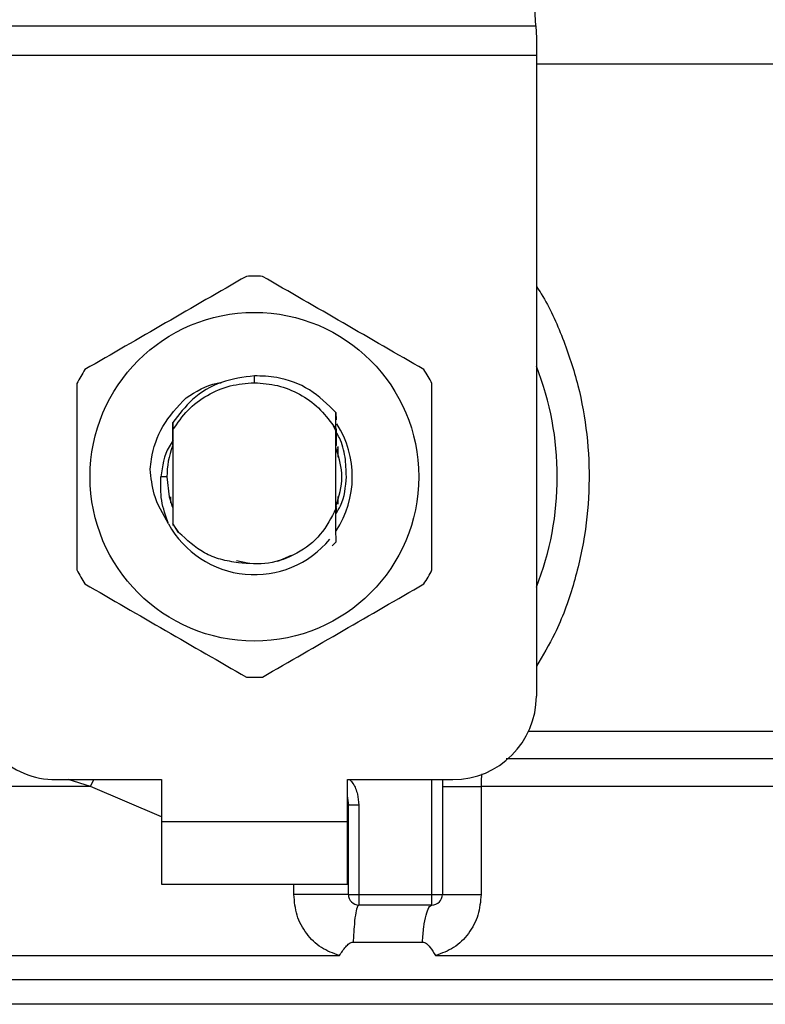
# Model space of a CAD drawing. Units: inches. Extents: x 0.4 to 10.6, y 0.4 to 8.1.
# Drawn here: x 7.3 to 7.3, y 3.2 to 3.3 of the extents above; entities that cross this region are included whole.
import ezdxf

# ---------------------------------------------------------------- set-up
doc = ezdxf.new("R2010")
doc.units = ezdxf.units.IN
doc.header["$MEASUREMENT"] = 0

msp = doc.modelspace()

# ---------------------------------------------------------------- linework, layer by layer
at = {"color": 7, "linetype": 'Continuous', "lineweight": 25}
for p, q in [((7.310468408162285, 3.316663358706114), (7.30816075676805, 3.361277952333158)), ((7.257438090440692, 3.316663358706114), (7.310468408162285, 3.316663358706114)), ((7.310468408163171, 3.316663358706159), (7.310528052452425, 3.31551023578058)), ((7.310528052452425, 3.31551023578058), (7.310528052452426, 3.31387947374113)), ((7.310528052452426, 3.31387947374113), (7.257378446152328, 3.31387947374113)), ((7.310528052452426, 3.31387947374113), (7.31052805245154, 3.253502361781977)), ((7.283953249301933, 3.283029917617187), (7.283953279437201, 3.283685949450887)), ((7.276158017534671, 3.280180775805698), (7.276162883869222, 3.280187083294304)), ((7.27619715385902, 3.280231205680839), (7.276202042351649, 3.280237457647929)), ((7.276236306682399, 3.280280989447623), (7.276241198108605, 3.280287162922847)), ((7.291631007916188, 3.2786788319641), (7.291642705267244, 3.280221611148169)), ((7.2916426865275, 3.280221013072047), (7.291646047589751, 3.279548403814696)), ((7.276271263201489, 3.279272810705945), (7.276276083947263, 3.278590927046335)), ((7.291630206336763, 3.278495220883443), (7.291405719581901, 3.278959362543509)), ((7.291406119300506, 3.278959581510091), (7.291631028053429, 3.278678851114572)), ((7.276251162600988, 3.278204381510351), (7.276255345266418, 3.277122123018284)), ((7.276276083947583, 3.27859092704615), (7.276276083947583, 3.269752379197921)), ((7.291630414656264, 3.271167285292016), (7.291630414656264, 3.278495314218394)), ((7.291630416330163, 3.278495284108051), (7.291631010099962, 3.278678793907252)), ((7.276265125845987, 3.277147369506935), (7.276255347473473, 3.277121963368561)), ((7.291666213717688, 3.277081575796449), (7.291656393813486, 3.277107476761705)), ((7.291827265049966, 3.277011469366539), (7.291827265049966, 3.276032164919311)), ((7.291744780893865, 3.276865444382529), (7.291734959308642, 3.276893700621217)), ((7.291784069703383, 3.276748910260273), (7.291774247085216, 3.276778538343142)), ((7.291823362530839, 3.276625495615368), (7.291813538739407, 3.276656725873835)), ((7.275709154813671, 3.274171653120559), (7.275143703733073, 3.274171653120559)), ((7.276079233553882, 3.271729324327901), (7.276079233553882, 3.272270034652521)), ((7.276142038933245, 3.271537097057442), (7.276151932507592, 3.271508481935294)), ((7.276181331864471, 3.27142323826203), (7.276191213711953, 3.271395923542152)), ((7.291827265049966, 3.272311145063978), (7.291827265049966, 3.27158509936983)), ((7.276259924416198, 3.271209999821058), (7.276269743985155, 3.271184665446176)), ((7.276269743478887, 3.27118353796367), (7.276275670734774, 3.269691017169378)), ((7.291630414030353, 3.271168685513694), (7.291631593802544, 3.271171697722997)), ((7.291660910568746, 3.271247515697991), (7.291659660925189, 3.270734852373938)), ((7.291671509836855, 3.271065526291353), (7.291670707658741, 3.27127312624062)), ((7.291700040103297, 3.271352536305376), (7.291709817354348, 3.271379501306002)), ((7.276275670734421, 3.269691017169175), (7.276809935327323, 3.268933149961414)), ((7.276276083947608, 3.269752379197254), (7.276275673003858, 3.269691352421458)), ((7.276809935327323, 3.268933149961414), (7.276276083947247, 3.269752379197728)), ((7.291645722487679, 3.268031535040509), (7.291279760060781, 3.267665939637793)), ((7.291646093005873, 3.268031999613349), (7.291645722487679, 3.268031535040509)), ((7.282258798969655, 3.266264605759371), (7.283303332762954, 3.266056835069739)), ((7.28616991749206, 3.266231157162064), (7.287457150344693, 3.266768612968526)), ((7.26525246190036, 3.245628346033945), (7.275193406783726, 3.245628346033945)), ((7.275193406783726, 3.245628346033945), (7.275193406783726, 3.241691338159929)), ((7.292713091820143, 3.245628346033945), (7.302654036703508, 3.245628346033945)), ((7.292713091820881, 3.241691338159929), (7.292713091820143, 3.245628346033945)), ((7.301669784735004, 3.245628346033945), (7.301669784735004, 3.234801574380402)), ((7.305319257468953, 3.244981796823709), (7.305319258326133, 3.234801574378827)), ((7.292811517009438, 3.243234184794772), (7.292799727986552, 3.243233299720953)), ((7.292811517018469, 3.234801574385323), (7.292811517018469, 3.243234185313965)), ((7.293795768986973, 3.243234185313473), (7.292811517018469, 3.243234185313965)), ((7.293795768981048, 3.243234185313473), (7.293795768984752, 3.234801574380796)), ((7.275193406783726, 3.241691338159929), (7.275193406782987, 3.235785826348906)), ((7.275193406783726, 3.241691338159929), (7.292713091820881, 3.241691338159929)), ((7.292713091821619, 3.235785826348906), (7.292713091820881, 3.241691338159929)), ((7.275193406782987, 3.235785826348906), (7.292713091821619, 3.235785826348906)), ((7.292811517018469, 3.234801574385323), (7.293795768984752, 3.234801574380796)), ((7.293795768984752, 3.234801574380796), (7.300685532766501, 3.234801574380402)), ((7.293795768984752, 3.234801574380796), (7.293795768986014, 3.233817322411898)), ((7.300685531929425, 3.233817322411898), (7.300685532766501, 3.234801574380402)), ((7.300685532766501, 3.234801574380402), (7.301669784735004, 3.234801574380402)), ((7.300685531929425, 3.233817322411898), (7.293795768986014, 3.233817322411898)), ((7.293267783673264, 3.230325045321568), (7.299785879671214, 3.230325045166607)), ((7.283953249301933, 3.229049988714065), (7.284369717318933, 3.229050446673119)), ((7.284369717318933, 3.229050446673119), (7.291977671250574, 3.229049986539657)), ((7.283953249301933, 3.224460201130008), (7.28354349937926, 3.224460201076268))]:
    msp.add_line(p, q, dxfattribs=at)
at = {"color": 1, "linetype": 'Continuous', "lineweight": 25}
for p, q in [((7.364661910719257, 3.313064092712882), (7.31052805245154, 3.313064092712882)), ((7.309797438582211, 3.250189970863079), (7.36466191071943, 3.250189970863079)), ((7.268507130785275, 3.244981835945756), (7.266415405958994, 3.245628346033945)), ((7.268507130227157, 3.244981817930627), (7.268833565300186, 3.245628346033945)), ((7.300685532766501, 3.234801574380402), (7.300685532766501, 3.245628346033945)), ((7.275193406783726, 3.242130090732159), (7.268507130785241, 3.244981817930008)), ((7.287669076958728, 3.234801574389851), (7.287669079103907, 3.235785826348906)), ((7.367368603437055, 3.226755324147364), (7.200537895166813, 3.226755324147364)), ((7.28354349937926, 3.224460201076268), (7.199799705994847, 3.224460201076268)), ((7.36810679260902, 3.224460201076268), (7.283953249301933, 3.224460201130008))]:
    msp.add_line(p, q, dxfattribs=at)
at = {"color": 7, "linetype": 'Continuous', "lineweight": 25, "flags": 128}
for points in [[(7.275709154813671, 3.274171653120559), (7.275926962989487, 3.27228914894738), (7.27622464694269, 3.271302193327379)], [(7.292713091820143, 3.243990203602302), (7.292740395366386, 3.243878352580781), (7.292811517018469, 3.243234185313965)]]:
    msp.add_lwpolyline(points, dxfattribs=at)
at = {"color": 7, "linetype": 'Continuous', "lineweight": 25}
msp.add_circle((7.283953249301933, 3.274171653120559), 0.0154880889614315, dxfattribs=at)
for centre, radius, start, end in [((7.283953249301933, 3.274171653120559), 0.01889763779527556, 87.69715987534659, 92.30284012465344), ((7.283953249301933, 3.274171653120559), 0.02854330708661448, 338.5966503605944, 21.40334963940729), ((7.283953249301933, 3.274171653120559), 0.0188976377952748, 147.6971598755287, 152.3028401244633), ((7.283953249301933, 3.274171653120559), 0.01889763779527636, 27.69715987553419, 32.30284012446846), ((7.283953249301933, 3.274171653120559), 0.009228348019638429, 326.4713838609676, 32.67002861701163), ((7.283953249301933, 3.274171653120559), 0.008244094488262022, 159.5014630270274, 179.9999999995), ((7.283953249301933, 3.274171653120559), 0.009228348019638894, 208.7053312662468, 320.3967514502277), ((7.283953249301933, 3.274171653120559), 0.0188976377952748, 207.6971598755375, 212.3028401244721), ((7.283953249301933, 3.274171653120559), 0.01889763779527636, 327.6971598755323, 332.3028401244666), ((7.283953249301933, 3.274171653120559), 0.018897637795276, 267.6971598753474, 272.3028401246542), ((7.26525246190036, 3.253502361781977), 0.00787401574803237, 180, 270.0000000000008), ((7.302654036703508, 3.253502361781977), 0.007874015748031926, 270.0000000000008, 0), ((7.293795768986973, 3.234801574380402), 0.0009842519685037132, 179.9999997135131, 269.9999999441615), ((7.300685532766501, 3.234801574380402), 0.000984251968504069, 269.9999512716933, 0)]:
    msp.add_arc(centre, radius, start, end, dxfattribs=at)
for points, knots in [([(7.283193917231179, 3.293054029270571), (7.280658544464794, 3.291590239501351), (7.27558734457244, 3.288662397639783), (7.270516131582785, 3.285734514694651), (7.267980297907579, 3.284270442058681)], [0, 0, 0, 0, 0.4999552019646649, 1, 1, 1, 1]), ([(7.299926200696289, 3.284270442058681), (7.297390835187147, 3.285734244397847), (7.292319649810604, 3.288662111401544), (7.287248422306004, 3.291589969206048), (7.284712581372688, 3.293054029270571)], [0, 0, 0, 0, 0.4999552019671323, 1, 1, 1, 1]), ([(7.283953279437201, 3.283685949450887), (7.28290101412702, 3.283547252051445), (7.280795351208518, 3.283269708006163), (7.278064009130376, 3.281646715827054), (7.276848639976331, 3.280035944336902), (7.276272360379231, 3.27927218071638)], [0, 0, 0, 0, 0.3443803682481624, 0.6891313096277524, 0.9999999999999999, 0.9999999999999999, 0.9999999999999999, 0.9999999999999999]), ([(7.291641921510623, 3.280220912601473), (7.290851622662711, 3.280993617032053), (7.289270528810136, 3.282539511004029), (7.286457312167061, 3.283592483701506), (7.284656006198699, 3.283659719409007), (7.283953279437201, 3.283685949450887)], [0, 0, 0, 0, 0.3786877381620326, 0.7576132199035738, 1, 1, 1, 1]), ([(7.267220965836841, 3.28295524033245), (7.267220958579599, 3.280027648224066), (7.267220944063815, 3.274171939358803), (7.267220958578731, 3.268316198609165), (7.267220965836841, 3.265388065908669)], [0, 0, 0, 0, 0.499955201965425, 1, 1, 1, 1]), ([(7.277506678148215, 3.281608193894893), (7.278443980109439, 3.282198948400225), (7.279489422339118, 3.282857860610801), (7.280685147269818, 3.283017496298277), (7.280808832741223, 3.283034008971679)], [0, 0, 0, 0, 0.8965602637946563, 0.9999999999999999, 0.9999999999999999, 0.9999999999999999, 0.9999999999999999]), ([(7.283953249301933, 3.283029917617158), (7.284691710334098, 3.282976682059134), (7.286168631306254, 3.282870211021822), (7.288238059636631, 3.282017157273684), (7.290074282451834, 3.280737116065609), (7.29096212299421, 3.27955206003119), (7.291406042937122, 3.278959532452152)], [0, 0, 0, 0, 0.25000055461972, 0.5000007394929669, 0.7500005546197162, 1, 1, 1, 1]), ([(7.300685532767027, 3.265388065908669), (7.300685540024269, 3.268315658017053), (7.300685554540053, 3.274171366882316), (7.300685540025135, 3.280027107631954), (7.300685532767027, 3.28295524033245)], [0, 0, 0, 0, 0.4999552019654129, 1, 1, 1, 1]), ([(7.274136634826963, 3.274871687743812), (7.274169252465645, 3.275190214258462), (7.274313139865252, 3.276595342089651), (7.275162208001958, 3.279109127579851), (7.276711847025856, 3.280760779470084), (7.277506816169977, 3.281608081499339)], [0, 0, 0, 0, 0.1249244345373797, 0.551083792685171, 1, 1, 1, 1]), ([(7.276265134741721, 3.277147470795771), (7.27626595743007, 3.277504290725766), (7.276267605669793, 3.278219172349297), (7.276270058819303, 3.278920827331357), (7.276271287524643, 3.279272264216688)], [0, 0, 0, 0, 0.4991314900952974, 1, 1, 1, 1]), ([(7.291650090767935, 3.278681585431875), (7.291650863905031, 3.278512627314065), (7.291653235189633, 3.277994416784848), (7.291655119489501, 3.277464816455818), (7.29165638942949, 3.277107887791563)], [0, 0, 0, 0, 0.3260414605328015, 1, 1, 1, 1]), ([(7.292621768221418, 3.274171653120559), (7.292601996422085, 3.274791809271895), (7.29256229429713, 3.276037093861183), (7.292182487818822, 3.27748396560065), (7.291760917558203, 3.278217503323264), (7.291651310827794, 3.278408220456131)], [0, 0, 0, 0, 0.4233378538058754, 0.8500699449192718, 1, 1, 1, 1]), ([(7.291666214446692, 3.277082082242462), (7.291666925114953, 3.277424380251933), (7.291667688436719, 3.277792039165881), (7.291668873650616, 3.278152876003524), (7.291668955406002, 3.278177766325027)], [0, 0, 0, 0, 0.9310205641284081, 1, 1, 1, 1]), ([(7.276322811846073, 3.277597722537537), (7.276177610617381, 3.277402212245199), (7.275446432222184, 3.276417696459184), (7.275278328009217, 3.275170874586636), (7.275143606809796, 3.274171653120559)], [0, 0, 0, 0, 0.1985852285104466, 1, 1, 1, 1]), ([(7.291642720970129, 3.271383375914374), (7.291923840580798, 3.272312801649769), (7.292463833324128, 3.274098102758376), (7.291938470657461, 3.275883403866983), (7.291686611200121, 3.276739279240195)], [0, 0, 0, 0, 0.5205988675604574, 1, 1, 1, 1]), ([(7.275859949014839, 3.269739867337986), (7.275330457520726, 3.270646214721424), (7.274396994110833, 3.272244053645179), (7.274214914787509, 3.274078034357202), (7.274136116912532, 3.274871720209145)], [0, 0, 0, 0, 0.5672332611023972, 1, 1, 1, 1]), ([(7.275859051633252, 3.269739230389861), (7.275596634875772, 3.270463833476305), (7.275077723873307, 3.271896686002893), (7.275121878430187, 3.273419122782224), (7.275143703732937, 3.274171653120559)], [0, 0, 0, 0, 0.5057066746214189, 1, 1, 1, 1]), ([(7.291633472763873, 3.270689641220394), (7.291788843463205, 3.270935987867631), (7.292443161581938, 3.271973436211936), (7.292544496059102, 3.273220619193355), (7.292621768221418, 3.274171653120559)], [0, 0, 0, 0, 0.2374543740803605, 1, 1, 1, 1]), ([(7.276259921874406, 3.271209602589244), (7.276259156316883, 3.270868144304605), (7.276257932931532, 3.27032248306953), (7.276256086132007, 3.269787050171325), (7.276255395003726, 3.269586674974141)], [0, 0, 0, 0, 0.6257697316394234, 1, 1, 1, 1]), ([(7.291630414656264, 3.271167285292016), (7.291194675476986, 3.270317349471763), (7.290323922767488, 3.268618893253961), (7.288025405091759, 3.266841001324025), (7.285302232023033, 3.265828786179763), (7.283399984742152, 3.265989432374362), (7.282449599433593, 3.266069693118985)], [0, 0, 0, 0, 0.2501894368098398, 0.4999622259141265, 0.7501751959422029, 1, 1, 1, 1]), ([(7.291645722892975, 3.268031547487622), (7.291644053724572, 3.268353800506865), (7.291640553394193, 3.269029581351577), (7.29163572142657, 3.270074229125072), (7.291632969452639, 3.27080524738522), (7.291631592139361, 3.271171108828977)], [0, 0, 0, 0, 0.3128697860469438, 0.6561037311507332, 1, 1, 1, 1]), ([(7.291670703091546, 3.271273031166978), (7.291669073043592, 3.271269067429626), (7.291665812953426, 3.271261139968884), (7.291662553150726, 3.271252567743942), (7.291660923252247, 3.27124828163902)], [0, 0, 0, 0, 0.5000008806281294, 1, 1, 1, 1]), ([(7.282449599433593, 3.266069693118985), (7.281880534679658, 3.266153460212942), (7.280772628025961, 3.266316545556244), (7.278749907495001, 3.26714160692742), (7.277578249417044, 3.268223620320704), (7.276809935327445, 3.268933149961504)], [0, 0, 0, 0, 0.266625116629102, 0.5190898552638522, 1, 1, 1, 1]), ([(7.267980297907579, 3.264072864182438), (7.27051566341672, 3.262609061843271), (7.275586848793264, 3.259681194839575), (7.280658076297863, 3.25675333703507), (7.283193917231179, 3.255289276970549)], [0, 0, 0, 0, 0.4999552019671354, 1, 1, 1, 1]), ([(7.284712581372688, 3.255289276970548), (7.287247954139072, 3.256753066739769), (7.292319154031428, 3.259680908601336), (7.297390367021083, 3.262608791546468), (7.299926200696289, 3.264072864182438)], [0, 0, 0, 0, 0.4999552019646651, 1, 1, 1, 1]), ([(7.291977671247963, 3.229049986539654), (7.291384136502169, 3.229263191074965), (7.290186053898132, 3.229693556182766), (7.28879726600869, 3.231077896771145), (7.287850576354102, 3.232825247848245), (7.287729872786419, 3.23413957544691), (7.287669076958728, 3.234801574389851)], [0, 0, 0, 0, 0.2434947447629333, 0.4915075653814798, 0.743883142564538, 1, 1, 1, 1]), ([(7.305319258326133, 3.234801574378827), (7.305259425494033, 3.234145472504248), (7.305139589349412, 3.232831399337905), (7.304195906595562, 3.23108401564148), (7.302807733543835, 3.229697016791993), (7.301607564515333, 3.229265010944088), (7.30101153835081, 3.229050468840048)], [0, 0, 0, 0, 0.2514369629763201, 0.5035903399687325, 0.7534737702160571, 1, 1, 1, 1]), ([(7.29197767125022, 3.229049986540712), (7.292156416291221, 3.229340824395925), (7.29241482081504, 3.229761276997372), (7.292816249229379, 3.230155491482378), (7.293069294283285, 3.230302156511647), (7.293204857187478, 3.230317788927827), (7.293267783671804, 3.230325045286028)], [0, 0, 0, 0, 0.5420675802111957, 0.7836453204936445, 0.8995710557423398, 1, 1, 1, 1]), ([(7.299785879669646, 3.230325045142397), (7.299848605619813, 3.230318353908818), (7.299987005804408, 3.230303590195235), (7.300237618799382, 3.230142002666771), (7.300596316477347, 3.229740351189949), (7.300846488102593, 3.229324696332334), (7.301011538350827, 3.229050468840062)], [0, 0, 0, 0, 0.1015944868326166, 0.2241607451792346, 0.4881415449418912, 1, 1, 1, 1])]:
    msp.add_open_spline(points, degree=3, knots=knots, dxfattribs=at)
at = {"color": 1, "linetype": 'Continuous', "lineweight": 25}
for points, knots in [([(7.310528052452106, 3.292104196665905), (7.310683493602131, 3.291874149133216), (7.311701046477166, 3.290368206027126), (7.313063328735915, 3.287241789887036), (7.314545386545155, 3.282809607860327), (7.315375483906273, 3.278140821377129), (7.315593119681704, 3.273384016031609), (7.31516600908316, 3.268584137682181), (7.314068124016809, 3.263881353832192), (7.312559568659969, 3.259720102474936), (7.311130373250863, 3.257336165039541), (7.310528052451581, 3.256331477302389)], [0, 0, 0, 0, 0.02239044001172847, 0.1465728772828428, 0.271478576968476, 0.395585816850125, 0.5219664945846654, 0.648021809744444, 0.7764039779130091, 0.9057675851171275, 1, 1, 1, 1]), ([(7.365428257244854, 3.247585922796428), (7.365495597941219, 3.247585923048157), (7.365877938378711, 3.247585924477403), (7.364027490763362, 3.247585927084162), (7.359805025205388, 3.247585930616702), (7.352956536489785, 3.24758593414924), (7.343984484526251, 3.247585937681774), (7.333076759597522, 3.247585941214303), (7.320912936022411, 3.247585944680375), (7.311998597768318, 3.247585946968934), (7.307670855304726, 3.247585948079986)], [0, 0, 0, 0, 0.02986865087110108, 0.1695853125651785, 0.309301968931055, 0.4490186199687228, 0.588735265678177, 0.7284519060594071, 0.8681685411124076, 1, 1, 1, 1]), ([(7.292937920729329, 3.245628346033945), (7.293041970481265, 3.245507752113865), (7.293381379939591, 3.245114375711418), (7.293707260050367, 3.244283612292452), (7.293766630456459, 3.24357967309188), (7.293795768981048, 3.243234185313473)], [0, 0, 0, 0, 0.1837499790179374, 0.5993909614001567, 1, 1, 1, 1]), ([(7.305381596317961, 3.246182200636055), (7.305371319543383, 3.246097161779115), (7.305326226301464, 3.245724021576457), (7.305322293772419, 3.245305182355617), (7.305319257468903, 3.244981796823038)], [0, 0, 0, 0, 0.2279005487321831, 1, 1, 1, 1]), ([(7.268507130785241, 3.244981817930008), (7.265197716662824, 3.244981818705093), (7.258578888417989, 3.244981820255263), (7.249097092400196, 3.244981822580517), (7.240125778182417, 3.244981824905771), (7.231821973041968, 3.244981827231025), (7.224305408960187, 3.24498182955628), (7.217691987169535, 3.244981831881534), (7.212078833791054, 3.244981834206788), (7.207560319405215, 3.244981836532042), (7.204169867470203, 3.244981838857297), (7.202089016103307, 3.244981841182551), (7.201175197387299, 3.244981842915929), (7.201354712806523, 3.244981843874222), (7.201389032952886, 3.244981844057431)], [0, 0, 0, 0, 0.08899669481972632, 0.177993389639451, 0.2669900844591769, 0.3559867792789023, 0.4449834740986268, 0.5339801689183526, 0.6229768637380785, 0.7119735585578039, 0.8009702533775289, 0.8899669481972543, 0.9789636430169805, 0.9999999999999999, 0.9999999999999999, 0.9999999999999999, 0.9999999999999999]), ([(7.366358629720581, 3.244981814636201), (7.36643779939249, 3.244981814404002), (7.366794863032244, 3.244981813356761), (7.364743343530228, 3.244981811494477), (7.360197509595514, 3.244981809049349), (7.352993189568483, 3.244981806604221), (7.343621944168325, 3.244981804159093), (7.332300600247384, 3.244981801713965), (7.319474857963179, 3.244981799268837), (7.310037790967028, 3.244981797638752), (7.305319257468953, 3.244981796823709)], [0, 0, 0, 0, 0.0391071915339193, 0.1763775927433593, 0.3136479939528, 0.4509183951622385, 0.5881887963716794, 0.7254591975811191, 0.8627295987905607, 1, 1, 1, 1]), ([(7.201289305527452, 3.229050218058367), (7.201284909133665, 3.229050217936776), (7.201050534407101, 3.229050211454641), (7.201880296635835, 3.229050198611965), (7.20388256870461, 3.229050179530338), (7.207419399738503, 3.229050160448711), (7.212216296484726, 3.229050141367084), (7.2182488322039, 3.229050122285456), (7.2253987420401, 3.229050103203829), (7.233548200688792, 3.229050084122202), (7.242557110817824, 3.229050065040575), (7.252272116511084, 3.229050045958948), (7.26252744394874, 3.229050026877321), (7.273148204301965, 3.229050007795694), (7.280351567635344, 3.229049995074608), (7.283953249301933, 3.229049988714065)], [0, 0, 0, 0, 0.00159051261264466, 0.08479130322045512, 0.1679920938294757, 0.251192884439799, 0.3343936750515187, 0.4175944656647277, 0.5007952562795184, 0.5839960468959852, 0.6671968375142194, 0.7503976281343148, 0.8335984187563646, 0.9167992093804619, 1, 1, 1, 1]), ([(7.301011538350823, 3.229050468840048), (7.304283328616999, 3.229050468532152), (7.31082690914935, 3.22905046791636), (7.320172994877288, 3.229050466992673), (7.328996820210977, 3.229050466068985), (7.337143466012562, 3.229050465145297), (7.344497765937716, 3.22905046422161), (7.350947531108497, 3.229050463297922), (7.356399816236904, 3.229050462374234), (7.360762433662726, 3.229050461450546), (7.364010229760905, 3.229050460526859), (7.365945731105699, 3.229050459603171), (7.366770080094539, 3.229050458941265), (7.366576970414192, 3.229050458587255), (7.366551815616293, 3.229050458541142)], [0, 0, 0, 0, 0.08968793937342416, 0.1793758787468423, 0.2690638181202554, 0.3587517574936645, 0.4484396968670686, 0.5381276362404677, 0.6278155756138637, 0.7175035149872542, 0.8071914543606411, 0.8968793937340255, 0.986567333107406, 1, 1, 1, 1])]:
    msp.add_open_spline(points, degree=3, knots=knots, dxfattribs=at)
at = {"color": 7, "linetype": 'Continuous', "lineweight": 25}
for points in [[(7.276276083947263, 3.278590927046335), (7.276713251637172, 3.279232910865379), (7.27758758701699, 3.28051687850347), (7.279474439493325, 3.281917685227288), (7.281629798796918, 3.282854113557361), (7.283178765800262, 3.282971316264732), (7.283953249301933, 3.283029917618417)], [(7.301669784735004, 3.244981835942213), (7.301720850508268, 3.244981832682338), (7.301822982054796, 3.244981826162587), (7.302624982010252, 3.244981816382961), (7.303801216588924, 3.244981806603335), (7.304813243842282, 3.244981800083584), (7.305319257468961, 3.244981796823709)], [(7.292811517018469, 3.23480157438867), (7.292792134400149, 3.23480157438867), (7.292753369163508, 3.23480157438867), (7.292443914023289, 3.234801574388669), (7.291963698998664, 3.23480157438867), (7.29131404925595, 3.23480157438867), (7.29052619643035, 3.23480157438867), (7.289631081072071, 3.23480157438867), (7.288664623795141, 3.23480157438867), (7.288000925904201, 3.23480157438867), (7.28766907695873, 3.23480157438867)], [(7.301669784735053, 3.234801574378827), (7.301720848461756, 3.234801574378827), (7.301822975915164, 3.234801574378827), (7.302624974769061, 3.234801574378828), (7.303801211545143, 3.234801574378827), (7.304813242161021, 3.234801574378827), (7.305319257468961, 3.234801574378827)], [(7.293795881452904, 3.233817322411204), (7.293737114996682, 3.233768844968819), (7.293619582084267, 3.233671890084075), (7.293462046518862, 3.232908830147879), (7.293334437650654, 3.231786552488299), (7.293290001665312, 3.230812214378213), (7.293267783672643, 3.230325045323242)], [(7.299785879671209, 3.230325045166618), (7.299823803108382, 3.230812220473864), (7.299899649982729, 3.23178657108836), (7.300117047011454, 3.232908856753008), (7.300385329861617, 3.233671912606086), (7.300585464015438, 3.233768852476627), (7.300685531092347, 3.233817322411898)]]:
    msp.add_open_spline(points, degree=3, dxfattribs=at)

doc.saveas('drawing.dxf')
